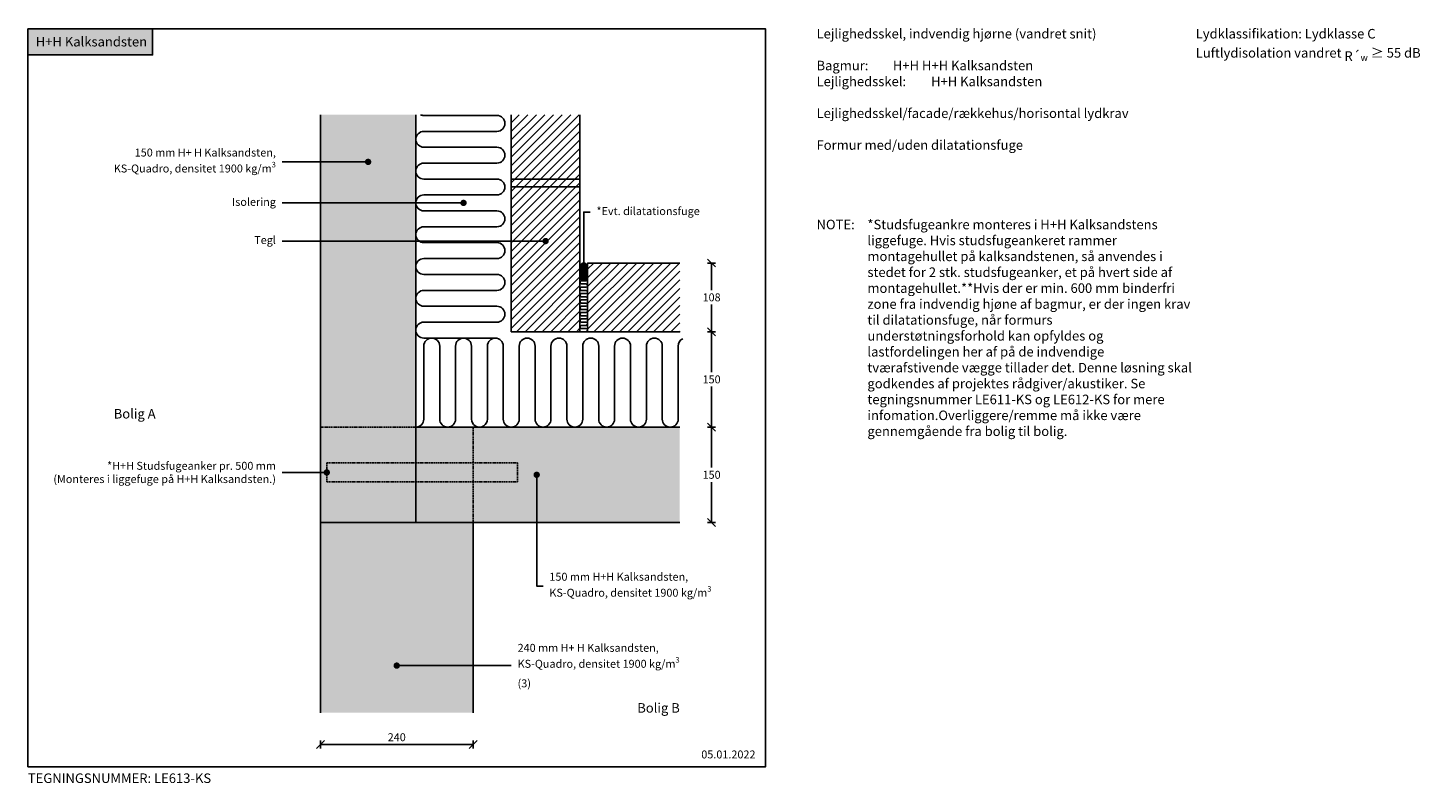
# Model space of a CAD drawing. Units: millimetres. Extents: x 2325 to 6199, y 2820 to 4082.
# Drawn here: x 4010 to 6199, y 2894 to 4082 of the extents above; entities that cross this region are included whole.
import ezdxf

# ---------------------------------------------------------------- set-up
doc = ezdxf.new("R2010")
doc.units = ezdxf.units.MM
doc.header["$LTSCALE"] = 7.5
doc.header["$MEASUREMENT"] = 0
doc.linetypes.add('DASHED2', pattern=[0.375, 0.25, -0.125])
for name, color, linetype in [('A09-H--', 3, 'Continuous'), ('A99---O', 8, 'Continuous'), ('A99--M-', 1, 'Continuous'), ('A99--S-', 1, 'Continuous'), ('A99--T-', 1, 'Continuous'), ('A99-B--', 7, 'Continuous'), ('A99-I--', 30, 'Continuous'), ('A99-S--', 3, 'Continuous')]:
    doc.layers.add(name, color=color, linetype=linetype)
doc.layers.add('H+H KS', color=7, linetype='Continuous', true_color=0x22505f)
doc.layers.add('H+H Lysgrå', color=7, linetype='Continuous', true_color=0xcdcfcb)
doc.styles.add('Arial', font='arial.ttf')
doc.styles.get("Standard").update_dxf_attribs({"font": 'arial.ttf'})
doc.dimstyles.new('ISO-25', dxfattribs={"dimtxt": 2.5, "dimasz": 2.5, "dimexe": 1.25, "dimexo": 0.625, "dimtad": 1, "dimtih": 1, "dimdec": 0, "dimdsep": 46, "dimtxsty": 'Standard', "dimblk": 'OBLIQUE', "dimcen": 2.5, "dimadec": 0, "dimazin": 0, "dimtfac": 1, "dimtdec": 0, "dimtmove": 0, "dimatfit": 3, "dimfxl": 1.25, "dimfxlon": 1, "dimtvp": 1, "dimtolj": 1, "dimtzin": 0, "dimarcsym": 0})

# ---------------------------------------------------------------- blocks, each defined once
blk = doc.blocks.new('_Oblique')
at = {"color": 0, "linetype": 'ByBlock', "lineweight": -2}
blk.add_line((-0.5, -0.5), (0.5, 0.5), dxfattribs=at)
blk = doc.blocks.new('*D11')
at = {"layer": 'A99--M-', "color": 0, "lineweight": -2, "transparency": 16777216}
for p, q in [((4470, 2961.2), (4470, 2948.7)), ((4710, 2961.2), (4710, 2948.7)), ((4470, 2955), (4710, 2955))]:
    blk.add_line(p, q, dxfattribs=at)
at = {"layer": 'Defpoints', "color": 0, "transparency": 16777216}
for p in [(4470, 3005), (4710, 3005), (4710, 2955)]:
    blk.add_point(p, dxfattribs=at)
at = {"layer": 'A99--M-', "color": 0, "lineweight": -2, "transparency": 16777216, "xscale": 12.5, "yscale": 12.5, "zscale": 12.5, "rotation": 180}
blk.add_blockref('_Oblique', (4470, 2955), dxfattribs=at)
at = {"layer": 'A99--M-', "color": 0, "lineweight": -2, "transparency": 16777216, "xscale": 12.5, "yscale": 12.5, "zscale": 12.5}
blk.add_blockref('_Oblique', (4710, 2955), dxfattribs=at)
at = {"layer": 'A99--M-', "color": 0, "transparency": 16777216, "insert": (4590, 2966.4), "char_height": 12.5, "attachment_point": 5, "style": 'Arial'}
blk.add_mtext('\\A1;240', dxfattribs=at)
blk = doc.blocks.new('*D12')
at = {"layer": 'A99--M-', "color": 0, "lineweight": -2, "transparency": 16777216}
for p, q in [((5078.8, 3454), (5091.3, 3454)), ((5085, 3454), (5085, 3390.4)), ((5085, 3304), (5085, 3367.6)), ((5078.8, 3304), (5091.3, 3304))]:
    blk.add_line(p, q, dxfattribs=at)
at = {"layer": 'Defpoints', "color": 0, "transparency": 16777216}
for p in [(5035, 3454), (5085, 3454), (5035, 3304)]:
    blk.add_point(p, dxfattribs=at)
at = {"layer": 'A99--M-', "color": 0, "lineweight": -2, "transparency": 16777216, "xscale": 12.5, "yscale": 12.5, "zscale": 12.5}
for p, rotation in [((5085, 3454), 90), ((5085, 3304), 270)]:
    blk.add_blockref('_Oblique', p, dxfattribs=dict(at, rotation=rotation))
at = {"layer": 'A99--M-', "color": 0, "transparency": 16777216, "insert": (5085, 3379), "char_height": 12.5, "attachment_point": 5, "style": 'Arial'}
blk.add_mtext('\\A1;150', dxfattribs=at)
blk = doc.blocks.new('*D13')
at = {"layer": 'A99--M-', "color": 0, "lineweight": -2, "transparency": 16777216}
for p, q in [((5078.8, 3604), (5091.3, 3604)), ((5085, 3604), (5085, 3540.4)), ((5085, 3454), (5085, 3517.6)), ((5078.8, 3454), (5091.3, 3454))]:
    blk.add_line(p, q, dxfattribs=at)
at = {"layer": 'Defpoints', "color": 0, "transparency": 16777216}
for p in [(5035, 3604), (5085, 3604), (5035, 3454)]:
    blk.add_point(p, dxfattribs=at)
at = {"layer": 'A99--M-', "color": 0, "lineweight": -2, "transparency": 16777216, "xscale": 12.5, "yscale": 12.5, "zscale": 12.5}
for p, rotation in [((5085, 3604), 90), ((5085, 3454), 270)]:
    blk.add_blockref('_Oblique', p, dxfattribs=dict(at, rotation=rotation))
at = {"layer": 'A99--M-', "color": 0, "transparency": 16777216, "insert": (5085, 3529), "char_height": 12.5, "attachment_point": 5, "style": 'Arial'}
blk.add_mtext('\\A1;150', dxfattribs=at)
blk = doc.blocks.new('*D14')
at = {"layer": 'A99--M-', "color": 0, "lineweight": -2, "transparency": 16777216}
for p, q in [((5078.8, 3712), (5091.3, 3712)), ((5085, 3712), (5085, 3669.4)), ((5085, 3604), (5085, 3646.6)), ((5078.8, 3604), (5091.3, 3604))]:
    blk.add_line(p, q, dxfattribs=at)
at = {"layer": 'Defpoints', "color": 0, "transparency": 16777216}
for p in [(5035, 3712), (5035, 3604), (5085, 3604)]:
    blk.add_point(p, dxfattribs=at)
at = {"layer": 'A99--M-', "color": 0, "lineweight": -2, "transparency": 16777216, "xscale": 12.5, "yscale": 12.5, "zscale": 12.5}
for p, rotation in [((5085, 3712), 90), ((5085, 3604), 270)]:
    blk.add_blockref('_Oblique', p, dxfattribs=dict(at, rotation=rotation))
at = {"layer": 'A99--M-', "color": 0, "transparency": 16777216, "insert": (5085, 3658), "char_height": 12.5, "attachment_point": 5, "style": 'Arial'}
blk.add_mtext('\\A1;108', dxfattribs=at)
blk = doc.blocks.new('*X10')
at = {"color": 0}
for p, q in [((714.4, 1075.5), (714.4, 1087.8)), ((715, 1076.7), (715, 1087.5)), ((715.6, 1077.5), (715.6, 1087.2)), ((716.2, 1078.1), (716.2, 1087)), ((716.9, 1078.5), (716.9, 1086.8)), ((717.5, 1078.8), (717.5, 1086.7)), ((718.1, 1079.1), (718.1, 1086.5)), ((718.7, 1079.3), (718.7, 1086.5)), ((719.4, 1079.4), (719.4, 1086.4)), ((720, 1079.4), (720, 1086.4)), ((720.6, 1079.4), (720.6, 1086.4)), ((721.2, 1079.3), (721.2, 1086.5)), ((721.9, 1079.1), (721.9, 1086.5)), ((722.5, 1078.8), (722.5, 1086.7)), ((723.1, 1078.5), (723.1, 1086.8)), ((723.7, 1078.1), (723.7, 1087)), ((724.4, 1077.5), (724.4, 1087.2)), ((725, 1076.7), (725, 1087.5)), ((725.6, 1075.5), (725.6, 1087.8))]:
    blk.add_line(p, q, dxfattribs=at)

msp = doc.modelspace()

# ---------------------------------------------------------------- hatches: boundary and pattern name
at = {"layer": 'A99--S-'}
h = msp.add_hatch(dxfattribs=at)
h.set_pattern_fill('ANSI31', color=256, scale=3)
h.set_pattern_definition([(45, (-40000, 37560), (-6.7351921, 6.7351921), [])])
h.paths.add_polyline_path([(4878, 3945), (4770, 3945), (4770, 3844), (4878, 3844)])
h.paths.add_polyline_path([(4878, 3844), (4770, 3844), (4770, 3832), (4878, 3832)])
h.paths.add_polyline_path([(4878, 3832), (4770, 3832), (4770, 3604), (4878, 3604), (4878, 3712)])
h.paths.add_polyline_path([(5035, 3712), (4890, 3712), (4890, 3604), (5035, 3604)])
at = {"layer": 'A99-I--'}
h = msp.add_hatch(dxfattribs=at)
h.set_pattern_fill('ANSI31', color=256, scale=15, angle=135, style=0)
h.set_pattern_definition([(180, (4163.7452, 2592), (-3e-16, -1.875), [])])
h.paths.add_polyline_path([(4890, 3695.4, 1), (4878, 3695.4), (4878, 3691, 1), (4890, 3691)])
h.paths.add_polyline_path([(4885, 3691, -1), (4883, 3691), (4883, 3695.4, -1), (4885, 3695.4)], flags=16)
at = {"layer": 'H+H KS'}
h = msp.add_hatch(color=256, dxfattribs=at)
h.dxf.hatch_style = 1
h.paths.add_polyline_path([(4206, 4080), (4010, 4080), (4010, 4039.2), (4206, 4039.2)])
at = {"layer": 'H+H Lysgrå'}
h = msp.add_hatch(color=256, dxfattribs=at)
h.dxf.hatch_style = 1
h.paths.add_polyline_path([(5035, 3454), (4620, 3454), (4620, 3945), (4470, 3945), (4470, 3079), (4587.5, 3079, -1), (4592.5, 3079, -1), (4587.5, 3079), (4470, 3079), (4470, 3005), (4710, 3005), (4710, 3304), (5035, 3304)])

# ---------------------------------------------------------------- linework, layer by layer
at = {"layer": 'A09-H--'}
msp.add_lwpolyline([(4010, 2920), (5170, 2920), (5170, 4080), (4010, 4080)], close=True, dxfattribs=at)
at = {"layer": 'A99---O', "linetype": 'DASHED2'}
for p, q in [((4620, 3454), (4470, 3454)), ((4710, 3304), (4710, 3454))]:
    msp.add_line(p, q, dxfattribs=at)
at = {"layer": 'A99--T-', "const_width": 5}
for points in [[(4542.5, 3871, -1), (4547.5, 3871, -1)], [(4692.5, 3806.5, -1), (4697.5, 3806.5, -1)], [(4821.5, 3746.5, -1), (4826.5, 3746.5, -1)], [(4881.5, 3708.4, 1), (4886.5, 3708.4, 1)], [(4477.5, 3382.7, -1), (4482.5, 3382.7, -1)], [(4812.5, 3379, -1), (4807.5, 3379, -1)], [(4587.5, 3079, 1), (4592.5, 3079, 1)]]:
    msp.add_lwpolyline(points, format="xyb", close=True, dxfattribs=at)
at = {"layer": 'A99--T-'}
for points in [[(4545, 3871), (4410, 3871)], [(4695, 3806.5), (4410, 3806.5)], [(4894, 3792), (4884, 3792), (4884, 3708.4)], [(4824, 3746.5), (4410, 3746.5)], [(4480, 3382.7), (4410, 3382.7)], [(4810, 3379), (4810, 3204), (4820, 3204)], [(4590, 3079), (4770, 3079)]]:
    msp.add_lwpolyline(points, dxfattribs=at)
at = {"layer": 'A99-B--'}
for p, q in [((4470, 3005), (4470, 3945)), ((4620, 3945), (4620, 3454)), ((4620, 3454), (5035, 3454)), ((4620, 3304), (4620, 3454)), ((4710, 3304), (4470, 3304)), ((5035, 3304), (4710, 3304)), ((4710, 3304), (4710, 3005))]:
    msp.add_line(p, q, dxfattribs=at)
for points in [[(4878, 3945), (4878, 3844), (4770, 3844), (4770, 3945)], [(5035, 3712), (4890, 3712), (4890, 3604), (5035, 3604)]]:
    msp.add_lwpolyline(points, dxfattribs=at)
for points in [[(4770, 3844), (4770, 3832), (4878, 3832), (4878, 3844)], [(4878, 3604), (4878, 3832), (4770, 3832), (4770, 3604)]]:
    msp.add_lwpolyline(points, close=True, dxfattribs=at)
at = {"layer": 'A99-I--'}
for points in [[(4620, 3806.5, -0.414214), (4632.5, 3819), (4747.5, 3819, 1), (4747.5, 3844), (4632.5, 3844, -1), (4632.5, 3869), (4747.5, 3869, 1), (4747.5, 3894), (4632.5, 3894, -1), (4632.5, 3919), (4747.5, 3919, 1), (4747.5, 3944), (4632.5, 3944, -0.10102), (4627.6, 3945, -0.10102)], [(4620, 3806.5, 0.414214), (4632.5, 3794), (4747.5, 3794, -1), (4747.5, 3769), (4632.5, 3769, 1), (4632.5, 3744), (4747.5, 3744, -1), (4747.5, 3719), (4632.5, 3719, 1), (4632.5, 3694), (4747.5, 3694, -1), (4747.5, 3669), (4632.5, 3669, 1), (4632.5, 3644), (4747.5, 3644, -0.414214), (4760, 3631.5)], [(4880.5, 3604), (4887.5, 3604, 1), (4887.5, 3609), (4880.5, 3609, -1), (4880.5, 3614), (4887.5, 3614, 1), (4887.5, 3619), (4880.5, 3619, -1), (4880.5, 3624), (4887.5, 3624, 1), (4887.5, 3629), (4880.5, 3629, -1), (4880.5, 3634), (4887.5, 3634, 1), (4887.5, 3639), (4880.5, 3639, -1), (4880.5, 3644), (4887.5, 3644, 1), (4887.5, 3649), (4880.5, 3649, -1), (4880.5, 3654), (4887.5, 3654, 1), (4887.5, 3659), (4880.5, 3659, -1), (4880.5, 3664), (4887.5, 3664, 1), (4887.5, 3669), (4880.5, 3669, -1), (4880.5, 3674), (4887.5, 3674, 1), (4887.5, 3679), (4880.5, 3679, -1), (4880.5, 3684), (4887.5, 3684, 0.658198), (4889.3, 3688.2, 0.658198)], [(4747.5, 3594), (4632.5, 3594, -1), (4632.5, 3619), (4747.5, 3619, 0.414214), (4760, 3631.5)], [(4620, 3454, 0.414214), (4632.5, 3466.5), (4632.5, 3581.5, -1), (4657.5, 3581.5), (4657.5, 3466.5, 1), (4682.5, 3466.5), (4682.5, 3581.5, -1), (4707.5, 3581.5), (4707.5, 3466.5, 0.540575), (4725, 3455)], [(4870, 3454, -0.414214), (4857.5, 3466.5), (4857.5, 3581.5, 1), (4832.5, 3581.5), (4832.5, 3466.5, -1), (4807.5, 3466.5), (4807.5, 3581.5, 1), (4782.5, 3581.5), (4782.5, 3466.5, -1), (4757.5, 3466.5), (4757.5, 3581.5, 1), (4732.5, 3581.5), (4732.5, 3466.5, -0.540575), (4715, 3455, -0.540575)], [(4870, 3454, 0.414214), (4882.5, 3466.5), (4882.5, 3581.5, -1), (4907.5, 3581.5), (4907.5, 3466.5, 1), (4932.5, 3466.5), (4932.5, 3581.5, -1), (4957.5, 3581.5), (4957.5, 3466.5, 1), (4982.5, 3466.5), (4982.5, 3581.5, -1), (5007.5, 3581.5), (5007.5, 3466.5, 1), (5032.5, 3466.5), (5032.5, 3581.5, -0.298217), (5040, 3593)]]:
    msp.add_lwpolyline(points, format="xyb", dxfattribs=at)
for points in [[(4890, 3710), (4890, 3695.4, 1), (4878, 3695.4), (4878, 3710, 0.267949)], [(4878, 3691), (4878, 3695.4, -1), (4890, 3695.4), (4890, 3691, -1)], [(4878, 3691, 1), (4890, 3691), (4890, 3604), (4878, 3604)], [(4883, 3691, 1), (4885, 3691), (4885, 3695.4, 1), (4883, 3695.4)]]:
    msp.add_lwpolyline(points, format="xyb", close=True, dxfattribs=at)
at = {"layer": 'A99-S--', "linetype": 'DASHED2'}
msp.add_lwpolyline([(4780, 3397.7), (4480, 3397.7), (4480, 3367.7), (4780, 3367.7)], close=True, dxfattribs=at)
at = {"layer": 'H+H KS'}
msp.add_lwpolyline([(4010, 4039.2), (4206, 4039.2), (4206, 4080), (4010, 4080)], close=True, dxfattribs=at)

# ---------------------------------------------------------------- block references
at = {"layer": 'A99-I--'}
msp.add_blockref('*X10', (4164, 2622), dxfattribs=at)

# ---------------------------------------------------------------- texts
at = {"layer": 'A09-H--', "char_height": 15, "width": 591.25, "attachment_point": 1, "style": 'Arial'}
for s, insert in [('Lejlighedsskel, indvendig hjørne (vandret snit)\\P\\PBagmur:^IH+H {\\fArial|b0|i0|c238|p34;H+H }Kalksandsten\\P     ^I^I{\\H1.00002x;\\C1;\\c66046;\\P}Lejlighedsskel:^IH+H Kalksandsten\\P\\PLejlighedsskel/facade/rækkehus/horisontal lydkrav\\P\\PFormur med/uden dilatationsfuge', (5250, 4080)), ('\\A1;{\\fArial|b1|i0|c0|p34;Lydklassifikation: Lydklasse C\\P}Luftlydisolation vandret {\\fArial|b0|i1|c0|p34;R}´{\\H0.7x;\\S^ w;} ≥ 55 dB\\P\\P\\P   ', (5846.2, 4080))]:
    msp.add_mtext(s, dxfattribs=dict(at, insert=insert))
at = {"layer": 'A99--T-', "style": 'Arial'}
for s, insert, char_height, width, attachment_point in [('{\\C0;\\c16777215;H+H Kalksandsten}', (4022.5, 4060), 15, 625.609, 4), ('\\A1;150 mm H+ H Kalksandsten, KS-Quadro, densitet 1900 kg/m{\\H0.7x;\\S3^ ;}', (4400, 3871), 12.5, 269.925, 6), ('Isolering', (4400, 3806.5), 12.5, 269.925, 6), ('*Evt. dilatationsfuge', (4904, 3792), 12.5, 456.055, 4), ('NOTE:', (5250, 3780), 15, 80, 1), ('*Studsfugeankre monteres i H+H Kalksandstens liggefuge. Hvis studsfugeankeret rammer montagehullet på kalksandstenen, så anvendes i stedet for 2 stk. studsfugeanker, et på hvert side af montagehullet.\\P\\P**Hvis der er min. 600 mm binderfri zone fra indvendig hjøne af bagmur, er der ingen krav til dilatationsfuge, når formurs understøtningsforhold kan opfyldes og lastfordelingen her af på de indvendige tværafstivende vægge tillader det. Denne løsning skal godkendes af projektes rådgiver/akustiker. Se tegningsnummer LE611-KS og LE612-KS for mere infomation.\\P\\POverliggere/remme må ikke være gennemgående fra bolig til bolig.', (5330, 3780), 15, 511.25, 1), ('Tegl', (4400, 3746.5), 12.5, 269.925, 6), ('\\pxql;Bolig A', (4145, 3475), 15, 310, 4), ('*H+H {\\fArial|b0|i0|c238|p34;Studsfugeanker} pr. 500 mm^J(Monteres i liggefuge på H+H Kalksandsten.)', (4400, 3382.7), 12.5, 361.942, 6), ('\\A1;150 mm H+H Kalksandsten,\\PKS-Quadro, densitet 1900 kg/m{\\H0.7x;\\S3^ ;}', (4830, 3204), 12.5, 285.955, 4), ('\\A1;240 mm H+ H Kalksandsten, KS-Quadro, densitet 1900 kg/m{\\H0.7x;\\S3^ ;}\\P(3)', (4780, 3079), 12.5, 269.925, 4), ('\\pxqr;Bolig B', (5035, 3005), 15, 310, 9), ('05.01.2022', (5068.8, 2937.7), 12.5, 375.609, 4), ('TEGNINGSNUMMER: LE613-KS', (4010, 2900), 15, 625.609, 4)]:
    msp.add_mtext(s, dxfattribs=dict(at, insert=insert, char_height=char_height, width=width, attachment_point=attachment_point))

# ---------------------------------------------------------------- dimensions: what is measured, and where the dimension line sits
at = {"layer": 'A99--M-'}
for base, p1, p2, picture, middle in [((5085, 3604), (5035, 3712), (5035, 3604), '*D14', (5085, 3658)), ((5085, 3604), (5035, 3454), (5035, 3604), '*D13', (5085, 3529)), ((5085, 3454), (5035, 3304), (5035, 3454), '*D12', (5085, 3379))]:
    dim = msp.add_linear_dim(base=base, p1=p1, p2=p2, angle=90, dimstyle='ISO-25', override={"dimscale": 5, "dimgap": 1, "dimtoh": 1, "dimtxsty": 'Arial', "dimblk1": 'Oblique', "dimblk2": 'Oblique', "dimsah": 1}, dxfattribs=at)
    dim.commit()
    dim.dimension.update_dxf_attribs({"geometry": picture, "text_midpoint": middle})
dim = msp.add_linear_dim(base=(4710, 2955), p1=(4470, 3005), p2=(4710, 3005), dimstyle='ISO-25', override={"dimscale": 5, "dimgap": 1, "dimtoh": 1, "dimtxsty": 'Arial', "dimblk1": 'Oblique', "dimblk2": 'Oblique', "dimsah": 1}, dxfattribs=at)
dim.commit()
dim.dimension.update_dxf_attribs({"geometry": '*D11', "text_midpoint": (4590, 2966.4)})

doc.saveas('drawing.dxf')
